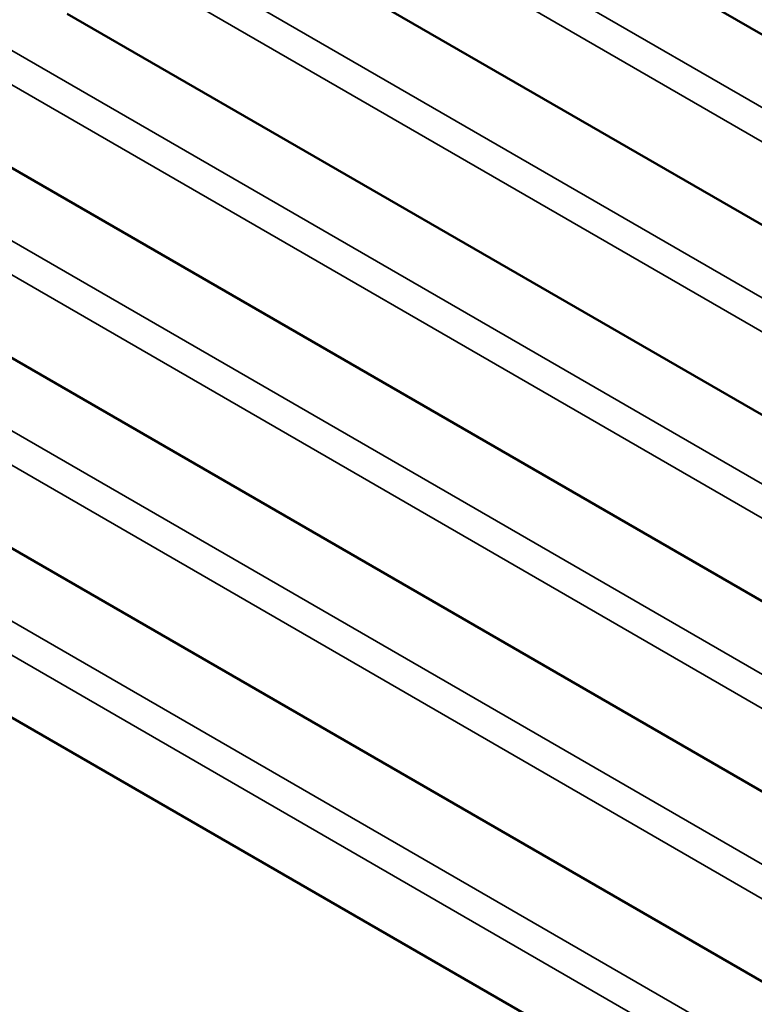
# Model space of a CAD drawing. Units: inches. Extents: x 0.6 to 33.4, y 0.6 to 21.4.
# Drawn here: x 29.6 to 30.7, y 11.4 to 12.9 of the extents above; entities that cross this region are included whole.
import ezdxf

# ---------------------------------------------------------------- set-up
doc = ezdxf.new("R2010")
doc.units = ezdxf.units.IN
doc.header["$LTSCALE"] = 2
doc.header["$MEASUREMENT"] = 0
doc.layers.add('Visible (ANSI)', color=7, linetype='Continuous', lineweight=50)
doc.layers.add('Visible Narrow (ANSI)', color=7, linetype='Continuous', lineweight=35)

msp = doc.modelspace()

# ---------------------------------------------------------------- linework, layer by layer
at = {"layer": 'Visible (ANSI)'}
for p, q in [((31.797421, 12.250572), (26.140567, 15.516558)), ((31.797421, 11.960226), (26.140567, 15.226212)), ((31.802484, 11.382457), (26.14563, 14.648443)), ((31.802484, 11.092111), (26.14563, 14.358097)), ((31.802484, 10.801765), (26.14563, 14.067751)), ((26.125764, 13.820708), (31.782618, 10.554722)), ((31.143316, 12.047527), (29.693847, 12.884378))]:
    msp.add_line(p, q, dxfattribs=at)
at = {"layer": 'Visible Narrow (ANSI)'}
for p, q in [((26.173979, 15.385953), (31.830833, 12.119967)), ((26.148116, 15.348865), (31.80497, 12.082879)), ((26.173979, 15.095607), (31.830833, 11.829621)), ((26.148116, 15.058519), (31.80497, 11.792533)), ((26.179042, 14.808184), (31.835897, 11.542198)), ((26.153179, 14.771096), (31.810033, 11.50511)), ((26.179042, 14.517838), (31.835897, 11.251852)), ((26.153179, 14.48075), (31.810033, 11.214764)), ((26.179042, 14.227492), (31.835897, 10.961506)), ((26.153179, 14.190404), (31.810033, 10.924418)), ((26.179042, 13.937146), (31.835897, 10.671159)), ((26.153179, 13.900058), (31.810033, 10.634072))]:
    msp.add_line(p, q, dxfattribs=at)

doc.saveas('drawing.dxf')
